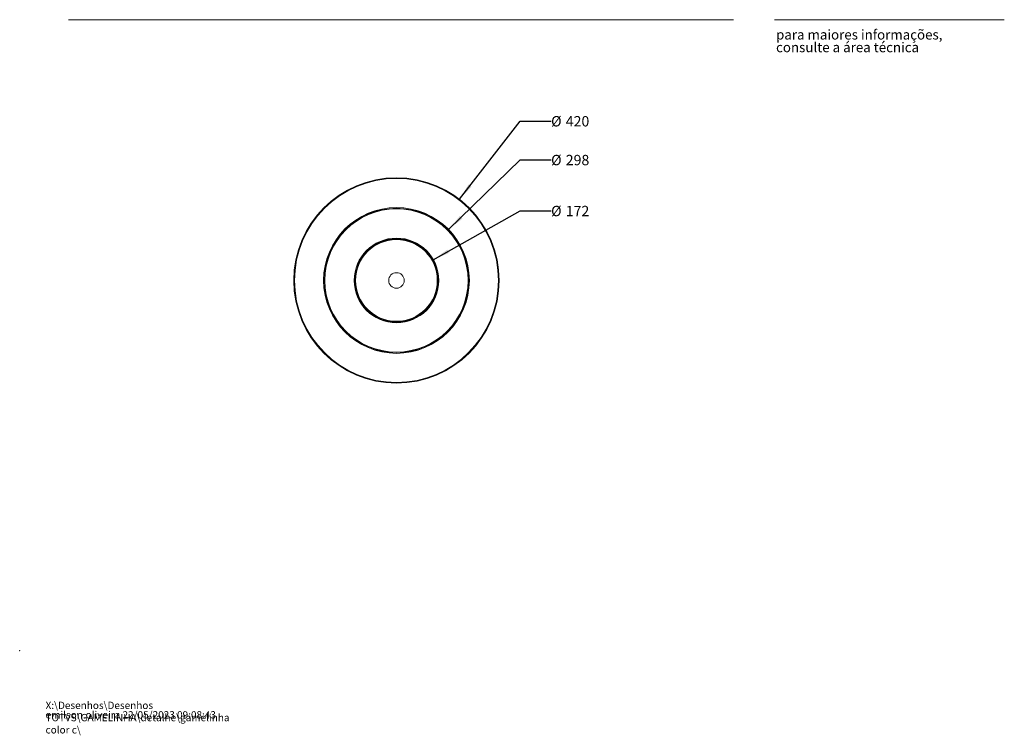
# Model space of a CAD drawing. Units: millimetres. Extents: x 0 to 201, y -17 to 278.
# Drawn here: x 0 to 201, y -17 to 129 of the extents above; entities that cross this region are included whole.
import ezdxf

# ---------------------------------------------------------------- set-up
doc = ezdxf.new("R2010")
doc.units = ezdxf.units.MM
doc.header["$PDSIZE"] = -1
doc.layers.add('LINHA', color=7, linetype='Continuous')
doc.styles.add('SLDTEXTSTYLE0', font='txt.shx', dxfattribs={"width": 0.605})
doc.styles.add('SLDTEXTSTYLE1', font='txt.shx', dxfattribs={"width": 0.638186})
doc.dimstyles.new('SLDDIMSTYLE3', dxfattribs={"dimtxt": 2.054655, "dimasz": 3.556, "dimexe": 0, "dimexo": 0.0625, "dimgap": 0.513664, "dimtad": 0, "dimtih": 1, "dimtoh": 1, "dimdec": 0, "dimlfac": 10, "dimrnd": 1e-09, "dimzin": 12, "dimdsep": 46, "dimtxsty": 'SLDTEXTSTYLE0', "dimblk1": 'NONE', "dimsah": 1, "dimcen": 0, "dimadec": 0, "dimazin": 3, "dimtfac": 1, "dimtdec": 0, "dimtmove": 0, "dimatfit": 3, "dimldrblk": 'NONE', "dimfxl": 1, "dimfrac": 2, "dimtolj": 1, "dimtzin": 12, "dimarcsym": 0})

# ---------------------------------------------------------------- blocks, each defined once
blk = doc.blocks.new('SW_NOTE_0')
at = {"color": 0, "linetype": 'Continuous', "lineweight": 0, "char_height": 1.5, "attachment_point": 1, "style": 'SLDTEXTSTYLE0'}
for s, insert in [('X:\\\\Desenhos\\\\Desenhos TOTVS\\\\GAMELINHA\\\\detalhe\\\\gamelinha color c\\\\', (0, 1.93)), ('emilson.oliveira 22/05/2023 09:08:43', (0, -0.01))]:
    blk.add_mtext(s, dxfattribs=dict(at, insert=insert))
blk = doc.blocks.new('SW_NOTE_1')
at = {"color": 0, "linetype": 'Continuous', "lineweight": 0, "char_height": 2, "attachment_point": 1, "style": 'SLDTEXTSTYLE1'}
for s, insert in [('para maiores informações,', (0, 2.58)), ('consulte a área técnica', (0, -0.01))]:
    blk.add_mtext(s, dxfattribs=dict(at, insert=insert))
blk = doc.blocks.new('_D_3')
at = {"layer": 'LINHA'}
for p, q in [((89.92, 92.27), (102.32, 108.25)), ((102.32, 108.25), (108.67, 108.25))]:
    blk.add_line(p, q, dxfattribs=at)
blk.add_solid([(89.92, 92.27), (92.4, 94.84), (91.8, 95.31)], dxfattribs=at)
at = {"layer": 'LINHA', "char_height": 2.117, "attachment_point": 1, "style": 'SLDTEXTSTYLE0'}
for s, insert in [('%%c', (108.67, 109.27, 8.61)), ('420', (111.67, 109.27, 8.61))]:
    blk.add_mtext(s, dxfattribs=dict(at, insert=insert))
blk = doc.blocks.new('_NONE')
blk = doc.blocks.new('_D_4')
at = {"layer": 'LINHA'}
for p, q in [((87.71, 86.08), (102.32, 100.32)), ((102.32, 100.32), (108.67, 100.32))]:
    blk.add_line(p, q, dxfattribs=at)
blk.add_solid([(87.71, 86.08), (90.53, 88.29), (89.99, 88.83)], dxfattribs=at)
at = {"layer": 'LINHA', "char_height": 2.117, "attachment_point": 1, "style": 'SLDTEXTSTYLE0'}
for s, insert in [('%%c', (108.67, 101.34, 8.61)), ('298', (111.67, 101.34, 8.61))]:
    blk.add_mtext(s, dxfattribs=dict(at, insert=insert))
blk = doc.blocks.new('_D_5')
at = {"layer": 'LINHA'}
for p, q in [((84.54, 79.89), (102.32, 89.91)), ((102.32, 89.91), (108.67, 89.91))]:
    blk.add_line(p, q, dxfattribs=at)
blk.add_solid([(84.54, 79.89), (87.83, 81.31), (87.45, 81.97)], dxfattribs=at)
at = {"layer": 'LINHA', "char_height": 2.117, "attachment_point": 1, "style": 'SLDTEXTSTYLE0'}
for s, insert in [('%%c', (108.67, 90.92, 8.61)), ('172', (111.67, 90.92, 8.61))]:
    blk.add_mtext(s, dxfattribs=dict(at, insert=insert))

msp = doc.modelspace()

# ---------------------------------------------------------------- linework, layer by layer
at = {"color": 7, "linetype": 'Continuous', "lineweight": 15}
for p, q in [((146, 128.97), (10, 128.97)), ((154.35, 128.97), (201.35, 128.97))]:
    msp.add_line(p, q, dxfattribs=at)
for radius in [21, 20.85, 14.9, 14.75, 14.65, 8.65, 8.6, 8.45, 8.35, 1.59]:
    msp.add_circle((77.05, 75.67), radius, dxfattribs=at)
at = {"color": 7, "linetype": 'Continuous', "lineweight": 0}
msp.add_point((0, 0), dxfattribs=at)

# ---------------------------------------------------------------- block references
for name, p in [('SW_NOTE_1', (154.67, 124.34)), ('SW_NOTE_0', (5.29, -12.37))]:
    msp.add_blockref(name, p, dxfattribs=at)

# ---------------------------------------------------------------- dimensions: what is measured, and where the dimension line sits
at = {"layer": 'LINHA'}
for p1, p2, picture, middle in [((64.17, 59.08), (89.92, 92.27), '_D_3', (113.46, 108.25)), ((66.38, 65.27), (87.71, 86.08), '_D_4', (113.46, 100.32)), ((69.55, 71.46), (84.54, 79.89), '_D_5', (113.46, 89.91))]:
    dim = msp.add_diameter_dim_2p(p1=p1, p2=p2, dimstyle='SLDDIMSTYLE3', dxfattribs=at)
    dim.commit()
    dim.dimension.update_dxf_attribs({"geometry": picture, "text_midpoint": middle, "dimtype": 163})

doc.saveas('drawing.dxf')
